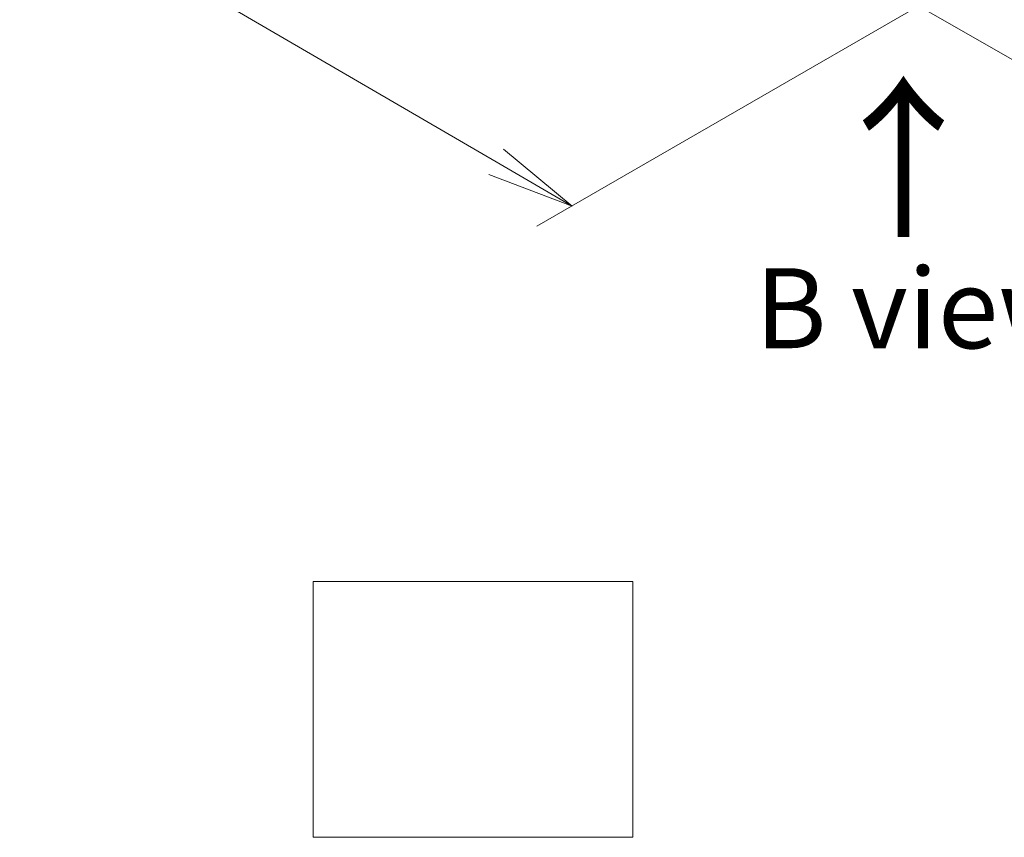
# Model space of a CAD drawing. Units: millimetres. Extents: x -1885 to 8135, y 44 to 1590.
# Drawn here: x -1625 to -1471, y 584 to 712 of the extents above; entities that cross this region are included whole.
import ezdxf

# ---------------------------------------------------------------- set-up
doc = ezdxf.new("R2010")
doc.units = ezdxf.units.MM
doc.header["$LTSCALE"] = 5.5
doc.layers.get('Defpoints').update_dxf_attribs({"lineweight": 25})
for name, color, linetype, lineweight in [('Dimension (ISO)', 7, 'Continuous', 18), ('Sketch Geometry (ISO)', 7, 'Continuous', 18), ('Symbol (ISO)', 7, 'Continuous', 18)]:
    doc.layers.add(name, color=color, linetype=linetype, lineweight=lineweight)
doc.styles.add('Note Text (TK)', font='MS PGothic.ttf')
doc.dimstyles.new('Default - Method 1b (TK)', dxfattribs={"dimscale": 5.5, "dimtxt": 2.5, "dimasz": 2.5, "dimexe": 1, "dimexo": 1.5, "dimgap": 1, "dimtad": 1, "dimrnd": 1e-08, "dimdsep": 46, "dimtxsty": 'Note Text (TK)', "dimblk": 'OPEN', "dimcen": 0.09, "dimdle": 5, "dimclrd": 100, "dimclre": 100, "dimclrt": 7, "dimadec": 1, "dimazin": 1, "dimtfac": 1, "dimtmove": 0, "dimatfit": 3, "dimldrblk": 'OPEN', "dimfxl": 1, "dimtolj": 1, "dimlwd": -1, "dimlwe": -1, "dimarcsym": 0})

# ---------------------------------------------------------------- blocks, each defined once
blk = doc.blocks.new('_Open')
at = {"color": 0, "linetype": 'ByBlock', "lineweight": -2}
for p, q in [((-1, 0.167), (0, 0)), ((-1, -0.167), (0, 0)), ((0, 0), (-1, 0))]:
    blk.add_line(p, q, dxfattribs=at)
blk = doc.blocks.new('*D24')
at = {"layer": 'Defpoints', "color": 0}
for p in [(-1804.41, 901.93), (-1859.98, 869.85), (-1472.69, 720.86)]:
    blk.add_point(p, dxfattribs=at)
at = {"layer": 'Dimension (ISO)', "color": 100}
for p, q in [((-1812.65, 897.18), (-1865.46, 866.69)), ((-1550.54, 689.69), (-1848.09, 862.94)), ((-1480.92, 716.11), (-1544.15, 679.6))]:
    blk.add_line(p, q, dxfattribs=at)
at = {"layer": 'Dimension (ISO)', "color": 100, "xscale": 13.75, "yscale": 13.75, "zscale": 13.75}
for p, rotation in [((-1859.98, 869.85), 149.7903962975238), ((-1538.66, 682.77), 329.7903962975238)]:
    blk.add_blockref('_Open', p, dxfattribs=dict(at, rotation=rotation))
at = {"layer": 'Dimension (ISO)', "color": 7, "insert": (-1707.85, 796.73), "char_height": 19.25, "attachment_point": 4, "rotation": 329.7904, "style": 'Note Text (TK)'}
blk.add_mtext('\\A1;{\\Q29.790;\\W0.818;\\H0.816x;600}', dxfattribs=at)
blk = doc.blocks.new('*D25')
at = {"layer": 'Defpoints', "color": 0}
for p in [(-1256.91, 848.55), (-1189.74, 809.76), (-1496.17, 720.86)]:
    blk.add_point(p, dxfattribs=at)
at = {"layer": 'Dimension (ISO)', "color": 100}
for p, q in [((-1248.69, 843.8), (-1184.25, 806.6)), ((-1406.71, 683), (-1201.61, 802.83)), ((-1487.95, 716.11), (-1413.1, 672.9))]:
    blk.add_line(p, q, dxfattribs=at)
at = {"layer": 'Dimension (ISO)', "color": 100, "xscale": 13.75, "yscale": 13.75, "zscale": 13.75}
for p, rotation in [((-1189.74, 809.76), 30.29404345980239), ((-1418.59, 676.07), 210.2940434598024)]:
    blk.add_blockref('_Open', p, dxfattribs=dict(at, rotation=rotation))
at = {"layer": 'Dimension (ISO)', "color": 7, "insert": (-1322.73, 747.53), "char_height": 19.25, "attachment_point": 4, "rotation": 30.294, "style": 'Note Text (TK)'}
blk.add_mtext('\\A1;{\\Q-29.706;\\W0.819;\\H0.816x;430}', dxfattribs=at)

msp = doc.modelspace()

# ---------------------------------------------------------------- linework, layer by layer
at = {"layer": 'Sketch Geometry (ISO)'}
for p, q in [((-1579.1665, 624.1011), (-1529.1665, 624.1011)), ((-1579.1665, 584.1011), (-1579.1665, 624.1011)), ((-1529.1665, 624.1011), (-1529.1665, 584.1011)), ((-1529.1665, 584.1011), (-1579.1665, 584.1011))]:
    msp.add_line(p, q, dxfattribs=at)

# ---------------------------------------------------------------- texts
at = {"layer": 'Symbol (ISO)', "color": 7, "insert": (-1486.4843, 676.8207), "char_height": 20, "attachment_point": 4, "rotation": 90, "line_spacing_factor": 1.5, "style": 'Note Text (TK)'}
msp.add_mtext('\\fMS PGothic|b0|i0;{\\H20.0000;→}', dxfattribs=at)
at = {"layer": 'Symbol (ISO)', "color": 7, "insert": (-1484.2166, 666.7958), "char_height": 12.5, "width": 102.937846, "attachment_point": 5, "line_spacing_factor": 1.5, "style": 'Note Text (TK)'}
msp.add_mtext('\\fＭＳ Ｐゴシック|b0|i0;B view', dxfattribs=at)

# ---------------------------------------------------------------- dimensions: what is measured, and where the dimension line sits
at = {"layer": 'Dimension (ISO)', "color": 100}
for base, p1, p2, angle, text, picture, middle in [((-1859.9755, 869.8539), (-1472.6862, 720.8612), (-1804.4141, 901.9323), 329.790396, '{\\Q29.790;\\W0.818;\\H0.816x;600}', '*D24', (-1699.3175, 776.3127)), ((-1189.7378, 809.7624), (-1496.173, 720.8612), (-1256.913, 848.546), 210.294043, '{\\Q-29.706;\\W0.819;\\H0.816x;430}', '*D25', (-1304.1619, 742.9143))]:
    dim = msp.add_linear_dim(base=base, p1=p1, p2=p2, angle=angle, text=text, dimstyle='Default - Method 1b (TK)', override={"dimtxt": 3.5, "dimgap": 1, "dimdec": 0, "dimlfac": 0.2, "dimtol": 0, "dimlim": 0, "dimtp": 0, "dimtm": 0, "dimtdec": 0, "dimtofl": 0, "dimatfit": 1}, dxfattribs=at)
    dim.commit()
    dim.dimension.update_dxf_attribs({"geometry": picture, "text_midpoint": middle, "dimtype": 160})

doc.saveas('drawing.dxf')
